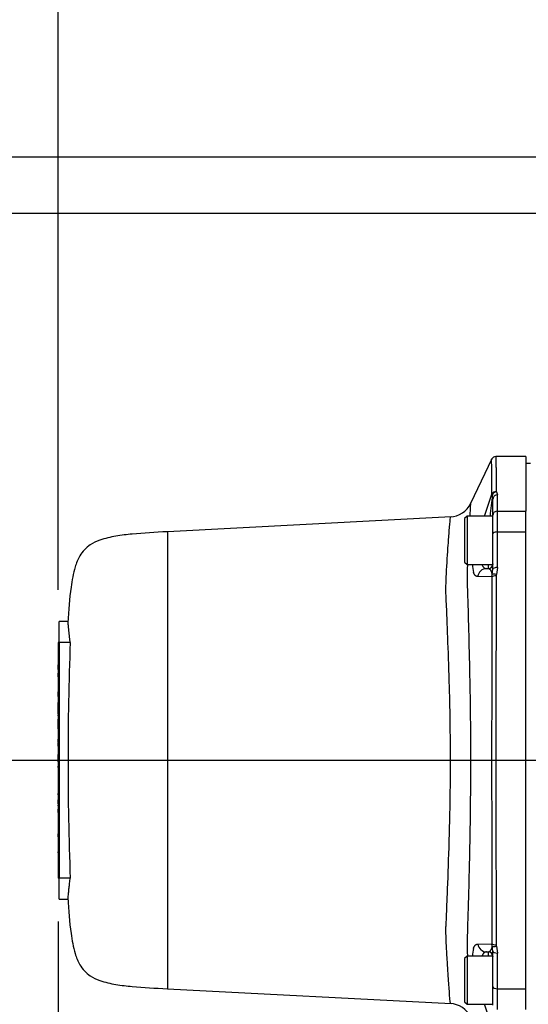
# Paper-space layout 'Sheet1' of a CAD drawing. Units: millimetres. Extents: x 0 to 210, y -3 to 297.
# Drawn here: x 117 to 127, y 209 to 230 of the extents above; entities that cross this region are included whole.
import ezdxf
from ezdxf.enums import TextEntityAlignment as Align
from ezdxf.lldxf.tags import DXFTag

# ---------------------------------------------------------------- set-up
doc = ezdxf.new("R2010")
doc.units = ezdxf.units.MM
for name, color, linetype in [('A700N0B000', 7, 'Continuous'), ('Default', 7, 'Continuous'), ('DV1_Default', 7, 'Continuous')]:
    doc.layers.add(name, color=color, linetype=linetype)
doc.styles.add('SEACAD_Arial', font='arial.ttf')
tags = doc.linetypes.add('CENTER2', pattern=[28.575, 19.05, -3.175, 3.175, -3.175]).pattern_tags.tags
tags[10:11] = [DXFTag(74, 4), DXFTag(75, 0), DXFTag(340, '0'), DXFTag(46, 0.0), DXFTag(50, 0.0), DXFTag(44, 0.0), DXFTag(45, 0.0)]
tags[8:9] = [DXFTag(74, 4), DXFTag(75, 0), DXFTag(340, '0'), DXFTag(46, 0.0), DXFTag(50, 0.0), DXFTag(44, 0.0), DXFTag(45, 0.0)]
tags[6:7] = [DXFTag(74, 4), DXFTag(75, 0), DXFTag(340, '0'), DXFTag(46, 0.0), DXFTag(50, 0.0), DXFTag(44, 0.0), DXFTag(45, 0.0)]
tags[4:5] = [DXFTag(74, 4), DXFTag(75, 0), DXFTag(340, '0'), DXFTag(46, 0.0), DXFTag(50, 0.0), DXFTag(44, 0.0), DXFTag(45, 0.0)]
doc.dimstyles.new('ISO-InstDr', dxfattribs={"dimtxt": 2.24, "dimasz": 3.136, "dimexe": 1.12, "dimexo": 1.12, "dimgap": 0.56, "dimtad": 1, "dimdec": 0, "dimlfac": 10, "dimzin": 0, "dimdsep": 46, "dimtxsty": 'SEACAD_Arial', "dimblk1": '_SE_FILLED', "dimblk2": '_SE_FILLED', "dimsah": 1, "dimcen": 1.12, "dimadec": 0, "dimazin": 0, "dimtfac": 0.5, "dimtofl": 0, "dimtmove": 0, "dimatfit": 3, "dimfxl": 1, "dimtzin": 0, "dimarcsym": 0})

# ---------------------------------------------------------------- blocks, each defined once
blk = doc.blocks.new('SE2')
at = {"layer": 'A700N0B000', "color": 7, "linetype": 'Continuous'}
for p, q in [((126.534, 221.072), (126.079, 220.119)), ((127.255, 221.117), (126.616, 221.117)), ((127.255, 221.117), (127.255, 219.961)), ((127.355, 220.973), (127.255, 220.973)), ((126.379, 219.851), (126.531, 220.317)), ((126.542, 220.304), (126.531, 220.317)), ((126.555, 220.215), (126.542, 220.304)), ((126.628, 220.367), (126.655, 220.308)), ((126.655, 219.961), (126.655, 220.308)), ((126.555, 219.872), (126.555, 220.215)), ((125.667, 219.837), (119.649, 219.521)), ((126.005, 219.851), (125.955, 219.801)), ((125.955, 219.801), (125.955, 218.879)), ((126.005, 219.851), (126.005, 218.829)), ((126.555, 219.851), (126.005, 219.851)), ((126.555, 219.475), (126.555, 219.872)), ((126.655, 219.52), (126.655, 219.961)), ((126.655, 219.961), (127.255, 219.961)), ((127.255, 219.52), (127.255, 219.961)), ((119.654, 219.522), (119.654, 209.824)), ((126.555, 218.725), (126.555, 219.475)), ((126.655, 218.763), (126.655, 219.52)), ((126.655, 219.52), (127.255, 219.52)), ((127.255, 209.826), (127.255, 219.52)), ((125.955, 218.879), (126.005, 218.829)), ((126.005, 218.829), (126.555, 218.829)), ((126.455, 218.829), (126.455, 218.74)), ((126.555, 218.84), (126.555, 218.829)), ((126.655, 218.763), (126.628, 218.616)), ((126.531, 218.566), (126.231, 218.572)), ((126.42, 218.74), (126.455, 218.74)), ((126.531, 218.566), (126.542, 218.619)), ((126.542, 218.619), (126.555, 218.725)), ((117.355, 217.172), (117.355, 217.617)), ((117.542, 217.617), (117.355, 217.617)), ((117.355, 217.173), (117.335, 217.173)), ((117.335, 217.173), (117.335, 216.973)), ((117.355, 217.172), (117.355, 212.174)), ((117.589, 217.172), (117.355, 217.172)), ((117.334, 217.005), (117.334, 216.979)), ((117.334, 217.005), (117.335, 217.005)), ((117.334, 216.979), (117.334, 216.942)), ((117.334, 216.942), (117.334, 216.896)), ((117.334, 216.942), (117.335, 216.942)), ((117.334, 216.896), (117.334, 216.865)), ((117.334, 216.896), (117.335, 216.896)), ((117.335, 216.973), (117.335, 212.373)), ((117.355, 216.973), (117.335, 216.973)), ((117.334, 216.865), (117.335, 216.865)), ((117.334, 216.822), (117.334, 216.783)), ((117.334, 216.783), (117.334, 216.756)), ((117.334, 216.783), (117.335, 216.783)), ((117.334, 216.756), (117.335, 216.756)), ((117.334, 216.755), (117.334, 216.753)), ((117.334, 216.753), (117.334, 216.679)), ((117.334, 216.753), (117.335, 216.753)), ((117.334, 216.679), (117.334, 216.651)), ((117.334, 216.679), (117.335, 216.679)), ((117.335, 216.666), (117.335, 216.698)), ((117.335, 216.596), (117.335, 216.691)), ((117.335, 216.632), (117.335, 216.666)), ((117.334, 216.651), (117.334, 216.573)), ((117.334, 216.651), (117.335, 216.651)), ((117.334, 216.573), (117.334, 216.553)), ((117.334, 216.573), (117.335, 216.573)), ((117.334, 216.553), (117.335, 216.553)), ((117.334, 216.551), (117.334, 216.396)), ((117.334, 216.551), (117.335, 216.551)), ((117.334, 216.521), (117.334, 216.406)), ((117.335, 216.447), (117.335, 216.525)), ((117.335, 216.514), (117.335, 216.406)), ((117.334, 216.381), (117.335, 216.381)), ((117.334, 216.377), (117.334, 216.357)), ((117.334, 216.377), (117.335, 216.377)), ((117.334, 216.357), (117.334, 216.331)), ((117.334, 216.357), (117.335, 216.357)), ((117.334, 216.331), (117.334, 216.228)), ((117.334, 216.331), (117.335, 216.331)), ((117.334, 216.228), (117.334, 216.204)), ((117.334, 216.228), (117.335, 216.228)), ((117.334, 216.204), (117.334, 216.166)), ((117.334, 216.204), (117.335, 216.204)), ((117.334, 216.166), (117.334, 216.157)), ((117.334, 216.166), (117.335, 216.166)), ((117.334, 216.157), (117.334, 216.131)), ((117.334, 216.157), (117.335, 216.157)), ((117.334, 216.131), (117.334, 216.087)), ((117.334, 216.131), (117.335, 216.131)), ((117.334, 216.088), (117.334, 215.974)), ((117.334, 216.086), (117.334, 216.06)), ((117.334, 216.086), (117.335, 216.086)), ((117.334, 216.06), (117.334, 215.958)), ((117.334, 216.06), (117.335, 216.06)), ((117.335, 216.061), (117.335, 216.125)), ((117.335, 216.023), (117.335, 216.101)), ((117.335, 216.082), (117.335, 215.974)), ((117.334, 215.958), (117.334, 215.933)), ((117.334, 215.958), (117.335, 215.958)), ((117.334, 215.933), (117.334, 215.929)), ((117.334, 215.933), (117.335, 215.933)), ((117.334, 215.929), (117.334, 215.924)), ((117.334, 215.929), (117.335, 215.929)), ((117.334, 215.721), (117.334, 215.897)), ((117.334, 215.838), (117.334, 215.8)), ((117.334, 215.786), (117.334, 215.786)), ((117.334, 215.721), (117.335, 215.721)), ((117.334, 215.718), (117.335, 215.718)), ((117.334, 215.698), (117.335, 215.698)), ((117.334, 215.695), (117.334, 215.695)), ((117.334, 215.695), (117.335, 215.695)), ((117.334, 215.683), (117.334, 215.569)), ((117.334, 215.671), (117.334, 215.634)), ((117.334, 215.634), (117.334, 215.629)), ((117.334, 215.613), (117.334, 215.629)), ((117.335, 215.629), (117.334, 215.629)), ((117.335, 215.686), (117.335, 215.717)), ((117.335, 215.652), (117.335, 215.686)), ((117.335, 215.677), (117.335, 215.569)), ((117.334, 215.613), (117.334, 214.758)), ((117.334, 215.613), (117.335, 215.613)), ((117.335, 215.44), (117.335, 215.546)), ((117.335, 215.452), (117.335, 215.514)), ((117.335, 215.514), (117.335, 215.462)), ((117.335, 215.423), (117.335, 215.488)), ((117.334, 215.38), (117.334, 215.38)), ((117.334, 215.29), (117.334, 215.29)), ((117.334, 215.274), (117.334, 215.274)), ((117.335, 215.374), (117.335, 215.405)), ((117.335, 215.34), (117.335, 215.374)), ((117.334, 215.173), (117.334, 215.173)), ((117.335, 215.056), (117.335, 215.124)), ((117.335, 214.974), (117.335, 215.042)), ((117.334, 214.866), (117.334, 214.862)), ((117.335, 214.732), (117.335, 214.799)), ((117.334, 214.758), (117.334, 214.587)), ((117.334, 214.758), (117.335, 214.758)), ((117.334, 214.587), (117.335, 214.587)), ((117.334, 214.587), (117.334, 213.723)), ((117.335, 214.692), (117.335, 214.776)), ((117.335, 214.655), (117.335, 214.719)), ((117.335, 214.639), (117.335, 214.718)), ((117.335, 214.52), (117.335, 214.548)), ((117.335, 214.4), (117.335, 214.285)), ((117.334, 214.204), (117.334, 214.204)), ((117.334, 214.113), (117.334, 214.113)), ((117.334, 214.042), (117.334, 214.042)), ((117.334, 213.951), (117.334, 213.951)), ((117.335, 213.939), (117.335, 213.971)), ((117.335, 213.752), (117.335, 213.831)), ((117.335, 213.799), (117.335, 213.696)), ((117.334, 213.708), (117.334, 213.723)), ((117.334, 213.723), (117.335, 213.723)), ((117.334, 213.708), (117.334, 213.688)), ((117.334, 213.708), (117.335, 213.708)), ((117.334, 213.688), (117.334, 213.615)), ((117.334, 213.688), (117.335, 213.688)), ((117.334, 213.635), (117.334, 213.635)), ((117.334, 213.615), (117.334, 213.586)), ((117.334, 213.615), (117.335, 213.615)), ((117.334, 213.586), (117.334, 213.508)), ((117.334, 213.586), (117.335, 213.586)), ((117.334, 213.535), (117.334, 213.534)), ((117.335, 213.601), (117.335, 213.633)), ((117.335, 213.567), (117.335, 213.601)), ((117.335, 213.58), (117.335, 213.513)), ((117.334, 213.508), (117.335, 213.508)), ((117.334, 213.44), (117.334, 213.326)), ((117.334, 213.348), (117.334, 213.348)), ((117.334, 213.326), (117.335, 213.326)), ((117.335, 213.434), (117.335, 213.378)), ((117.334, 213.291), (117.334, 213.265)), ((117.334, 213.291), (117.335, 213.291)), ((117.334, 213.265), (117.334, 213.164)), ((117.334, 213.265), (117.335, 213.265)), ((117.334, 213.247), (117.334, 213.247)), ((117.334, 213.164), (117.334, 213.139)), ((117.334, 213.164), (117.335, 213.164)), ((117.334, 213.139), (117.335, 213.139)), ((117.335, 213.153), (117.335, 213.079)), ((117.334, 213.111), (117.334, 212.958)), ((117.334, 213.111), (117.335, 213.111)), ((117.334, 212.958), (117.334, 212.93)), ((117.334, 212.958), (117.335, 212.958)), ((117.334, 212.93), (117.334, 212.905)), ((117.334, 212.93), (117.335, 212.93)), ((117.334, 212.905), (117.334, 212.883)), ((117.334, 212.905), (117.335, 212.905)), ((117.334, 212.905), (117.334, 212.904)), ((117.335, 213.083), (117.335, 212.975)), ((117.334, 212.884), (117.334, 212.88)), ((117.334, 212.883), (117.334, 212.879)), ((117.334, 212.877), (117.334, 212.832)), ((117.334, 212.847), (117.335, 212.847)), ((117.334, 212.804), (117.334, 212.778)), ((117.334, 212.804), (117.334, 212.804)), ((117.334, 212.804), (117.335, 212.804)), ((117.334, 212.778), (117.334, 212.778)), ((117.334, 212.778), (117.335, 212.778)), ((117.334, 212.736), (117.334, 212.71)), ((117.334, 212.736), (117.335, 212.736)), ((117.334, 212.707), (117.334, 212.729)), ((117.334, 212.71), (117.334, 212.607)), ((117.334, 212.71), (117.335, 212.71)), ((117.335, 212.824), (117.335, 212.73)), ((117.334, 212.607), (117.334, 212.583)), ((117.334, 212.607), (117.335, 212.607)), ((117.334, 212.583), (117.335, 212.583)), ((117.335, 212.682), (117.335, 212.643)), ((117.335, 212.678), (117.335, 212.651)), ((117.335, 212.606), (117.335, 212.566)), ((117.334, 212.37), (117.335, 212.37)), ((117.334, 212.367), (117.335, 212.367)), ((117.355, 212.373), (117.335, 212.373)), ((117.335, 212.373), (117.335, 212.173)), ((117.355, 212.173), (117.335, 212.173)), ((117.589, 212.174), (117.355, 212.174)), ((117.355, 211.729), (117.355, 212.174)), ((117.355, 211.729), (117.542, 211.729)), ((126.232, 210.773), (126.531, 210.78)), ((126.542, 210.726), (126.531, 210.78)), ((126.555, 210.621), (126.542, 210.726)), ((126.555, 209.871), (126.555, 210.621)), ((126.628, 210.729), (126.655, 210.583)), ((126.005, 210.517), (125.955, 210.467)), ((125.955, 210.467), (125.955, 209.545)), ((126.005, 210.517), (126.005, 209.495)), ((126.555, 210.517), (126.005, 210.517)), ((126.421, 210.606), (126.455, 210.606)), ((126.455, 210.606), (126.455, 210.517)), ((126.555, 210.517), (126.555, 210.506)), ((126.655, 209.826), (126.655, 210.583)), ((119.649, 209.824), (125.667, 209.509)), ((126.555, 209.474), (126.555, 209.871)), ((126.655, 209.384), (126.655, 209.826)), ((126.655, 209.826), (127.255, 209.826)), ((127.255, 209.384), (127.255, 209.826)), ((125.955, 209.545), (126.005, 209.495)), ((126.005, 209.495), (126.555, 209.495)), ((126.531, 209.028), (126.379, 209.495))]:
    blk.add_line(p, q, dxfattribs=at)
for centre, radius, start, end in [((126.618, 221.017), 0.1, 90, 154.4864), ((182.227, 214.201), 56.019, 173.7455, 174.2117), ((126.641, 220.378), 0.017, 181.8494, 220.9262), ((125.628, 220.336), 0.5, 272.6453, 334.9197), ((126.904, 218.845), 0.784, 181.356, 194.0227), ((126.455, 218.84), 0.1, 270, 0), ((2906.211, 214.688), 2779.683, 179.920061, 180.080553), ((1384.057, 214.685), 1257.439, 179.822117, 180.179028), ((126.713, 218.589), 0.0891, 162.478, 180.0191), ((183.19, 214.673), 65.648, 177.81824, 182.18176), ((115.032, 215.472), 2.303, 358.5519, 358.9725), ((115.935, 213.11), 1.4, 357.4109, 359.9842), ((126.961, 210.497), 0.839, 167.2611, 178.6385), ((126.713, 210.756), 0.0892, 179.9816, 197.5191), ((126.455, 210.506), 0.1, 0, 90), ((125.628, 209.01), 0.5, 25.0904, 87.3566)]:
    blk.add_arc(centre, radius, start, end, dxfattribs=at)
for centre, major_axis, ratio, start_param, end_param in [((126.624, 220.284), (0.1, 0.0007), 0.931191, 1.564314, 2.77464), ((126.628, 220.274), (0.0776, 0.063), 0.89149, 0.944384, 2.073415), ((126.655, 220.215), (0.1, 0), 0.924715, 1.570796, 3.141593), ((126.655, 219.872), (0.1, 0), 0.892449, 1.570796, 3.141593), ((126.655, 219.475), (0.1, 0), 0.451148, 1.570796, 3.141593), ((126.655, 218.725), (0.1, 0), 0.380688, 1.570796, 3.141593), ((126.42, 218.54), (0, -0.2), 0.957836, 3.141593, 4.548452), ((126.624, 218.553), (-0.1, 0.0003), 0.364525, 4.71338, 5.92267), ((126.628, 218.579), (-0.0952, 0.0305), 0.351743, 4.824589, 5.952684), ((126.421, 210.806), (0, 0.2), 0.957916, 1.734675, 3.141593), ((126.624, 210.793), (-0.1, -0.0003), 0.364522, 0.359477, 1.569803), ((126.628, 210.766), (-0.0952, -0.0305), 0.351746, 0.329585, 1.458616), ((126.655, 210.621), (0.1, 0), 0.380661, 3.141593, 4.712389), ((126.655, 209.871), (0.1, 0), 0.451148, 3.141593, 4.712389)]:
    blk.add_ellipse(centre, major_axis=major_axis, ratio=ratio, start_param=start_param, end_param=end_param, dxfattribs=at)
for points, knots in [([(126.531, 220.317), (126.531, 220.33), (126.531, 220.356), (126.53, 220.394), (126.53, 220.431), (126.53, 220.467), (126.53, 220.501), (126.53, 220.535), (126.53, 220.567), (126.53, 220.598), (126.53, 220.628), (126.529, 220.658), (126.529, 220.686), (126.529, 220.713), (126.529, 220.739), (126.529, 220.764), (126.529, 220.787), (126.529, 220.81), (126.529, 220.832), (126.529, 220.853), (126.529, 220.895), (126.528, 220.953), (126.528, 221.012), (126.528, 221.05), (126.528, 221.059), (126.528, 221.06)], [0, 0, 0, 0, 0.0134742, 0.0269139, 0.040319, 0.0536897, 0.0670258, 0.0803275, 0.0935948, 0.1068277, 0.1200262, 0.1331904, 0.1463203, 0.1594159, 0.1724772, 0.1855043, 0.1984972, 0.211456, 0.2243805, 0.237271, 0.2501274, 0.3074706, 0.3681536, 0.4321782, 0.496123, 0.496123, 0.496123, 0.496123]), ([(126.618, 221.117), (126.618, 221.117), (126.618, 221.116), (126.618, 221.113), (126.618, 221.108), (126.618, 221.101), (126.619, 221.092), (126.619, 221.08), (126.619, 221.066), (126.619, 221.048), (126.619, 221.029), (126.619, 221.006), (126.62, 220.98), (126.62, 220.951), (126.62, 220.918), (126.62, 220.882), (126.621, 220.842), (126.621, 220.799), (126.622, 220.752), (126.622, 220.7), (126.622, 220.645), (126.623, 220.585), (126.623, 220.52), (126.624, 220.452), (126.624, 220.402), (126.624, 220.377)], [0.5000045, 0.5000045, 0.5000045, 0.5000045, 0.517616, 0.5356028, 0.5539648, 0.572702, 0.5918144, 0.6113021, 0.6311649, 0.651403, 0.6720163, 0.6930048, 0.7143685, 0.7361074, 0.7582216, 0.780711, 0.8035756, 0.8268154, 0.8504304, 0.8744206, 0.8987861, 0.9235267, 0.9486426, 0.9741337, 1, 1, 1, 1]), ([(126.08, 220.12), (126.079, 220.119), (126.076, 220.074), (126.068, 219.943), (126.063, 219.853)], [0.31501538, 0.31501538, 0.31501538, 0.31501538, 0.3413168, 0.36975687, 0.36975687, 0.36975687, 0.36975687]), ([(125.654, 209.509), (125.654, 209.51), (125.637, 209.653), (125.598, 210.188), (125.568, 210.717), (125.561, 210.927), (125.556, 211.076), (125.564, 211.228), (125.574, 211.464), (125.596, 211.985), (125.621, 212.698), (125.647, 213.6), (125.656, 214.473), (125.652, 215.382), (125.633, 216.296), (125.603, 217.163), (125.576, 217.839), (125.552, 218.303), (125.576, 218.767), (125.603, 219.208), (125.632, 219.59), (125.65, 219.793), (125.654, 219.836), (125.654, 219.836)], [0.1431964, 0.1431964, 0.1431964, 0.1431964, 0.188866, 0.2499407, 0.2640575, 0.2745, 0.2812696, 0.2850532, 0.2954748, 0.3125324, 0.349874, 0.3750443, 0.4065902, 0.4375324, 0.4656198, 0.5000396, 0.5314155, 0.5470663, 0.5626331, 0.5997543, 0.6250649, 0.6577952, 0.6830282, 0.6830282, 0.6830282, 0.6830282]), ([(119.654, 219.522), (119.379, 219.509), (119.043, 219.489), (118.554, 219.436), (118.254, 219.366), (118.026, 219.265), (117.884, 219.146), (117.77, 218.987), (117.665, 218.721), (117.583, 218.234), (117.555, 217.867), (117.541, 217.588)], [0, 0, 0, 0, 0.217017, 0.318539, 0.420595, 0.484863, 0.532524, 0.579385, 0.653313, 0.779155, 1, 1, 1, 1]), ([(126.014, 218.829), (126.012, 218.786), (126.009, 218.688), (126.007, 218.527), (126.011, 218.345), (126.024, 217.962), (126.042, 217.319), (126.064, 216.402), (126.078, 215.435), (126.081, 214.467), (126.074, 213.59), (126.061, 212.811), (126.045, 212.144), (126.029, 211.508), (126.013, 211.061), (126.006, 210.758), (126.01, 210.617), (126.013, 210.536), (126.014, 210.516)], [0.4378119, 0.4378119, 0.4378119, 0.4378119, 0.4442975, 0.4520591, 0.4598588, 0.467705, 0.4990982, 0.5324323, 0.5616771, 0.5928563, 0.6242393, 0.6452751, 0.6696248, 0.69275, 0.715034, 0.7232306, 0.7321352, 0.7350823, 0.7350823, 0.7350823, 0.7350823]), ([(126.324, 218.826), (126.325, 218.825), (126.328, 218.816), (126.334, 218.801), (126.344, 218.783), (126.355, 218.768), (126.369, 218.756), (126.384, 218.747), (126.401, 218.741), (126.413, 218.74), (126.42, 218.74)], [0.6492931, 0.6492931, 0.6492931, 0.6492931, 0.6605706, 0.7041595, 0.7493036, 0.7960548, 0.84446, 0.8945612, 0.9463964, 1, 1, 1, 1]), ([(126.231, 218.572), (126.228, 218.572), (126.222, 218.573), (126.214, 218.574), (126.206, 218.577), (126.198, 218.58), (126.191, 218.585), (126.184, 218.59), (126.177, 218.597), (126.171, 218.604), (126.165, 218.612), (126.159, 218.621), (126.154, 218.632), (126.149, 218.643), (126.145, 218.651), (126.144, 218.655)], [0, 0, 0, 0, 0.081085, 0.161097, 0.240129, 0.318282, 0.395659, 0.472364, 0.548507, 0.624198, 0.699552, 0.774684, 0.849713, 0.92476, 1, 1, 1, 1]), ([(126.542, 218.619), (126.541, 218.622), (126.54, 218.627), (126.538, 218.635), (126.536, 218.643), (126.534, 218.65), (126.531, 218.658), (126.529, 218.665), (126.526, 218.672), (126.523, 218.679), (126.52, 218.685), (126.515, 218.695), (126.507, 218.707), (126.499, 218.717), (126.488, 218.727), (126.474, 218.737), (126.462, 218.739), (126.455, 218.74)], [0, 0, 0, 0, 0.02021, 0.042249, 0.066138, 0.091897, 0.119538, 0.149073, 0.180508, 0.21385, 0.249104, 0.286271, 0.387506, 0.500597, 0.567682, 0.734502, 1, 1, 1, 1]), ([(117.589, 217.172), (117.588, 217.181), (117.586, 217.201), (117.582, 217.229), (117.579, 217.257), (117.575, 217.285), (117.572, 217.313), (117.569, 217.34), (117.566, 217.366), (117.564, 217.392), (117.561, 217.416), (117.559, 217.44), (117.556, 217.463), (117.554, 217.485), (117.549, 217.537), (117.544, 217.598), (117.542, 217.617), (117.542, 217.617), (117.542, 217.617)], [0, 0, 0, 0, 0.0164808, 0.0334294, 0.050846, 0.0687308, 0.0870838, 0.1059052, 0.125195, 0.1449534, 0.1651805, 0.1858762, 0.2070408, 0.2286743, 0.2507767, 0.3732012, 0.5000273, 0.5001412, 0.5001412, 0.5001412, 0.5001412]), ([(117.334, 213.491), (117.334, 213.489), (117.334, 213.478), (117.334, 213.433), (117.334, 213.36), (117.334, 213.333), (117.334, 213.326)], [0.568634, 0.568634, 0.568634, 0.568634, 0.625, 0.75, 0.875, 1, 1, 1, 1]), ([(117.334, 212.544), (117.334, 212.54), (117.334, 212.525), (117.334, 212.472), (117.334, 212.395), (117.334, 212.376), (117.334, 212.37)], [0.5326856, 0.5326856, 0.5326856, 0.5326856, 0.625, 0.75, 0.875, 1, 1, 1, 1]), ([(117.542, 211.729), (117.542, 211.729), (117.544, 211.748), (117.55, 211.813), (117.556, 211.878), (117.56, 211.921), (117.565, 211.967), (117.57, 212.016), (117.576, 212.067), (117.582, 212.119), (117.587, 212.156), (117.589, 212.174)], [0.5001416, 0.5001416, 0.5001416, 0.5001416, 0.6267938, 0.749146, 0.7898379, 0.8289103, 0.8663638, 0.9021989, 0.9364161, 0.9690162, 1, 1, 1, 1]), ([(117.541, 211.758), (117.555, 211.478), (117.583, 211.112), (117.665, 210.625), (117.77, 210.358), (117.884, 210.2), (118.026, 210.08), (118.254, 209.979), (118.554, 209.91), (119.043, 209.857), (119.379, 209.837), (119.654, 209.824)], [0, 0, 0, 0, 0.220845, 0.346687, 0.420615, 0.467476, 0.515137, 0.579405, 0.681461, 0.782983, 1, 1, 1, 1]), ([(126.142, 210.682), (126.143, 210.687), (126.146, 210.695), (126.151, 210.706), (126.156, 210.717), (126.162, 210.726), (126.168, 210.735), (126.174, 210.743), (126.182, 210.752), (126.192, 210.76), (126.204, 210.767), (126.217, 210.772), (126.227, 210.773), (126.232, 210.773)], [0, 0, 0, 0, 0.070516, 0.141014, 0.211731, 0.282856, 0.354469, 0.426635, 0.499428, 0.623757, 0.748302, 0.873554, 1, 1, 1, 1]), ([(126.455, 210.606), (126.457, 210.606), (126.462, 210.606), (126.468, 210.608), (126.474, 210.61), (126.479, 210.612), (126.483, 210.615), (126.487, 210.618), (126.491, 210.621), (126.493, 210.623), (126.496, 210.625), (126.497, 210.626), (126.499, 210.629), (126.503, 210.633), (126.507, 210.638), (126.511, 210.645), (126.516, 210.653), (126.521, 210.662), (126.526, 210.674), (126.531, 210.686), (126.535, 210.699), (126.539, 210.712), (126.541, 210.722), (126.542, 210.726)], [0, 0, 0, 0, 0.082722, 0.158073, 0.226013, 0.286505, 0.33952, 0.38503, 0.423016, 0.45346, 0.47635, 0.491678, 0.499438, 0.553348, 0.604655, 0.653355, 0.699445, 0.763989, 0.822709, 0.875625, 0.922769, 0.964197, 1, 1, 1, 1]), ([(126.421, 210.606), (126.417, 210.606), (126.411, 210.606), (126.402, 210.604), (126.393, 210.602), (126.385, 210.598), (126.377, 210.594), (126.369, 210.589), (126.363, 210.583), (126.356, 210.577), (126.35, 210.57), (126.344, 210.562), (126.339, 210.553), (126.334, 210.544), (126.33, 210.535), (126.327, 210.526), (126.325, 210.521), (126.325, 210.519)], [0, 0, 0, 0, 0.0270683, 0.0536913, 0.0798731, 0.1056176, 0.1309292, 0.1558125, 0.1802722, 0.2043134, 0.2279415, 0.2511619, 0.2739806, 0.2964038, 0.3184381, 0.3400903, 0.3507854, 0.3507854, 0.3507854, 0.3507854])]:
    blk.add_open_spline(points, degree=3, knots=knots, dxfattribs=at)
at = {"layer": 'DV1_Default', "color": 7, "linetype": 'CENTER2'}
blk.add_line((105.683, 214.673), (138.556, 214.673), dxfattribs=at)
blk = doc.blocks.new('DMBLK5')
at = {"layer": 'Default', "linetype": 'Continuous'}
for points in [[(110.471, 186.819), (110.471, 187.864), (107.335, 187.341)], [(114.199, 186.819), (117.335, 187.341), (114.199, 187.864)]]:
    blk.add_hatch(color=7, dxfattribs=at).paths.add_polyline_path(points)
at = {"layer": 'Default', "color": 7, "linetype": 'Continuous'}
for p, q in [((107.335, 211.342), (107.335, 186.221)), ((117.335, 211.053), (117.335, 186.221)), ((94.082, 187.341), (117.335, 187.341))]:
    blk.add_line(p, q, dxfattribs=at)
at = {"layer": 'Default', "color": 7, "linetype": 'Continuous', "style": 'SEACAD_Arial'}
for s, p in [('100*', (97.009, 192.829)), ('(', (94.866, 190.141)), (')', (105.384, 190.141)), ('3.94"', (97.009, 190.141))]:
    blk.add_text(s, height=2.24, dxfattribs=at).set_placement(p, align=Align.TOP_LEFT)
blk = doc.blocks.new('_SE_FILLED')
at = {"color": 0}
blk.add_line((0, 0), (-1, 0), dxfattribs=at)
blk.add_solid([(0, 0), (-1, -0.1665), (-1, 0.1665), (0, 0)], dxfattribs=at)
blk = doc.blocks.new('DMBLK6')
at = {"layer": 'Default', "linetype": 'Continuous'}
for points in [[(89.117, 223.137), (90.162, 223.137), (89.64, 226.273)], [(89.117, 203.763), (89.64, 200.627), (90.162, 203.763)]]:
    blk.add_hatch(color=7, dxfattribs=at).paths.add_polyline_path(points)
at = {"layer": 'Default', "color": 7, "linetype": 'Continuous'}
for p, q in [((135.446, 226.273), (88.52, 226.273)), ((89.64, 226.273), (89.64, 200.627)), ((133.403, 200.627), (88.52, 200.627))]:
    blk.add_line(p, q, dxfattribs=at)
at = {"layer": 'Default', "color": 7, "linetype": 'Continuous', "style": 'SEACAD_Arial'}
for s, p in [(')', (86.84, 219.074)), ('10.10"', (86.84, 208.946)), ('256', (84.152, 208.946)), ('(', (86.84, 206.803))]:
    blk.add_text(s, height=2.24, rotation=90, dxfattribs=at).set_placement(p, align=Align.TOP_LEFT)
blk = doc.blocks.new('DMBLK7')
at = {"layer": 'Default', "linetype": 'Continuous'}
for points in [[(120.471, 186.819), (120.471, 187.864), (117.335, 187.341)], [(148.176, 186.819), (151.312, 187.341), (148.176, 187.864)]]:
    blk.add_hatch(color=7, dxfattribs=at).paths.add_polyline_path(points)
at = {"layer": 'Default', "color": 7, "linetype": 'Continuous'}
for p, q in [((117.335, 211.253), (117.335, 186.221)), ((151.312, 207.952), (151.312, 186.221)), ((151.312, 187.341), (117.335, 187.341))]:
    blk.add_line(p, q, dxfattribs=at)
at = {"layer": 'Default', "color": 7, "linetype": 'Continuous', "style": 'SEACAD_Arial'}
for s, p in [('340', (129.819, 192.829)), ('(', (127.677, 190.141)), (')', (139.948, 190.141)), ('13.38"', (129.819, 190.141))]:
    blk.add_text(s, height=2.24, dxfattribs=at).set_placement(p, align=Align.TOP_LEFT)
blk = doc.blocks.new('DMBLK18')
at = {"layer": 'Default', "linetype": 'Continuous'}
for points in [[(89.117, 230.609), (89.64, 227.473), (90.162, 230.609)], [(89.117, 223.137), (90.162, 223.137), (89.64, 226.273)]]:
    blk.add_hatch(color=7, dxfattribs=at).paths.add_polyline_path(points)
at = {"layer": 'Default', "color": 7, "linetype": 'Continuous'}
for p, q in [((89.64, 227.473), (89.64, 246.026)), ((135.446, 227.473), (88.52, 227.473)), ((135.446, 226.273), (88.52, 226.273)), ((89.64, 220.001), (89.64, 226.273))]:
    blk.add_line(p, q, dxfattribs=at)
at = {"layer": 'Default', "color": 7, "linetype": 'Continuous', "style": 'SEACAD_Arial'}
for s, p in [(')', (86.84, 244.219)), ('0.47"', (86.84, 235.844)), ('12*', (84.152, 235.844)), ('(', (86.84, 233.701))]:
    blk.add_text(s, height=2.24, rotation=90, dxfattribs=at).set_placement(p, align=Align.TOP_LEFT)
blk = doc.blocks.new('DMBLK20')
at = {"layer": 'Default', "linetype": 'Continuous'}
for points in [[(120.471, 286.661), (117.335, 286.138), (120.471, 285.616)], [(161.232, 286.661), (161.232, 285.616), (164.368, 286.138)]]:
    blk.add_hatch(color=7, dxfattribs=at).paths.add_polyline_path(points)
at = {"layer": 'Default', "color": 7, "linetype": 'Continuous'}
for p, q in [((117.335, 218.293), (117.335, 287.258)), ((164.368, 225.392), (164.368, 287.258)), ((164.368, 286.138), (117.335, 286.138))]:
    blk.add_line(p, q, dxfattribs=at)
at = {"layer": 'Default', "color": 7, "linetype": 'Continuous', "style": 'SEACAD_Arial'}
for s, p in [('470', (136.347, 291.626)), ('(', (134.205, 288.938)), (')', (146.476, 288.938)), ('18.52"', (136.347, 288.938))]:
    blk.add_text(s, height=2.24, dxfattribs=at).set_placement(p, align=Align.TOP_LEFT)

psp = doc.layouts.new('Sheet1')

# ---------------------------------------------------------------- block references
at = {"layer": 'Default'}
psp.add_blockref('SE2', (0, 0), dxfattribs=at)

# ---------------------------------------------------------------- dimensions: what is measured, and where the dimension line sits
at = {"layer": 'Default', "color": 7, "linetype": 'Continuous'}
for base, p1, p2, text, picture, middle in [((117.335, 286.138), (164.368, 224.272), (117.335, 217.173), '\\A1;<> ', 'DMBLK20', (140.852, 286.138)), ((117.335, 187.341), (151.312, 215.672), (117.335, 212.373), '\\A1;<>', 'DMBLK7', (134.323, 187.341))]:
    dim = psp.add_linear_dim(base=base, p1=p1, p2=p2, text=text, dimstyle='ISO-InstDr', override={"dimpost": '\\X'}, dxfattribs=at)
    dim.commit()
    dim.dimension.update_dxf_attribs({"geometry": picture, "text_midpoint": middle, "dimtype": 160})
for base, p1, p2, angle, text, picture, middle, dimtype in [((89.64, 226.273), (136.566, 226.273), (136.566, 227.473), 90, '\\A1;<> ', 'DMBLK18', (89.64, 232.917), 161), ((89.64, 200.627), (136.566, 226.273), (134.523, 200.627), 90, '\\A1;<>', 'DMBLK6', (89.64, 213.45), 160), ((107.335, 187.341), (107.335, 212.173), (117.335, 212.173), 359.9985, '\\A1;<>', 'DMBLK5', (107.191, 187.341), 161)]:
    dim = psp.add_linear_dim(base=base, p1=p1, p2=p2, angle=angle, text=text, dimstyle='ISO-InstDr', override={"dimpost": '\\X'}, dxfattribs=at)
    dim.commit()
    dim.dimension.update_dxf_attribs({"geometry": picture, "text_midpoint": middle, "dimtype": dimtype})

doc.saveas('drawing.dxf')
